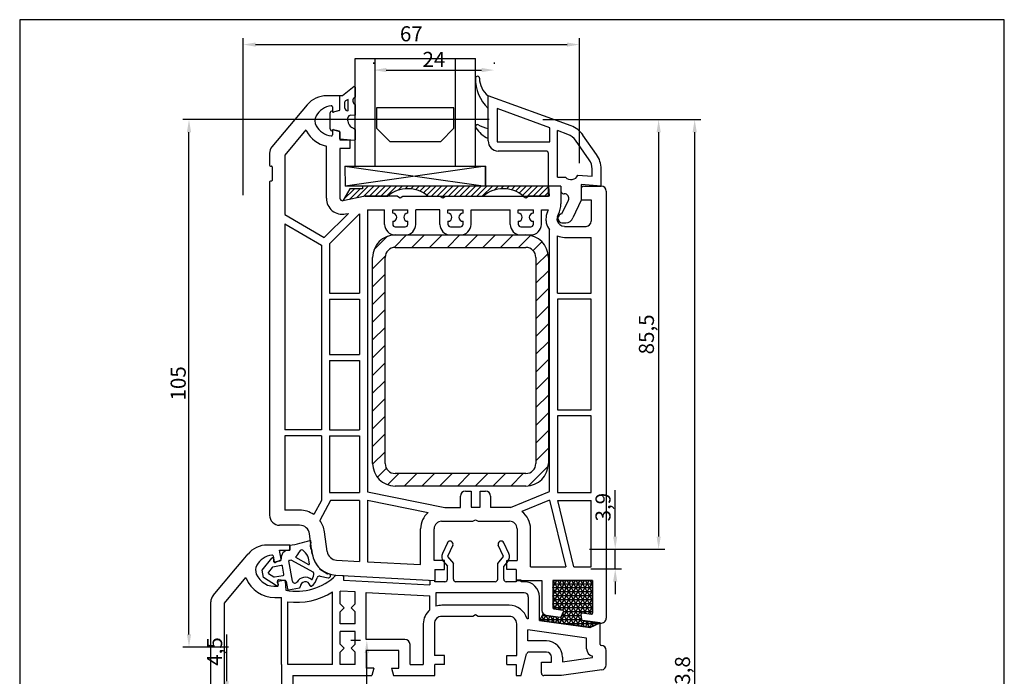
# Model space of a CAD drawing. Extents: x 19 to 215, y 53 to 336.
# Drawn here: x 19 to 215, y 206 to 336 of the extents above; entities that cross this region are included whole.
import ezdxf

# ---------------------------------------------------------------- set-up
doc = ezdxf.new("R2010")
doc.units = 0
doc.header["$LTSCALE"] = 0.2
doc.header["$PDSIZE"] = 5
doc.layers.get('Defpoints').update_dxf_attribs({"linetype": 'CONTINUOUS'})
for name, color, linetype in [('GLAS', 4, 'CONTINUOUS'), ('glas-profil', 8, 'CONTINUOUS'), ('GLASBRO', 5, 'CONTINUOUS'), ('glasklods', 6, 'CONTINUOUS'), ('glasliste', 7, 'CONTINUOUS'), ('HOVED', 7, 'CONTINUOUS'), ('kvikseal', 1, 'CONTINUOUS'), ('prodim', 3, 'CONTINUOUS'), ('PROFIL', 7, 'CONTINUOUS'), ('STÅL', 8, 'CONTINUOUS'), ('TÆTNING', 3, 'CONTINUOUS')]:
    doc.layers.add(name, color=color, linetype=linetype)
doc.styles.add('Ariel', font='ARIAL.TTF', dxfattribs={"height": 3})
doc.dimstyles.new('PRODIM', dxfattribs={"dimtxt": 2, "dimasz": 2.5, "dimexe": 1.25, "dimexo": 4, "dimtad": 1, "dimdec": 1, "dimdsep": 46, "dimlunit": 6, "dimtxsty": 'Ariel', "dimcen": 2.5, "dimdle": 1.25, "dimclrd": 3, "dimclre": 3, "dimclrt": 3, "dimadec": 0, "dimazin": 0, "dimtfac": 1, "dimtdec": 1, "dimtmove": 0, "dimatfit": 3, "dimfxl": 0, "dimtolj": 1, "dimtzin": 0, "dimarcsym": 0})

# ---------------------------------------------------------------- blocks, each defined once
blk = doc.blocks.new('*D12')
at = {"layer": 'Defpoints', "color": 0}
for p in [(128.47, 230.83), (137.56, 230.83), (128.7, 226.88)]:
    blk.add_point(p, dxfattribs=at)
at = {"layer": 'prodim', "color": 3, "lineweight": -2}
for p, q in [((137.56, 233.33), (137.56, 242.54)), ((132.47, 230.83), (138.81, 230.83)), ((137.56, 226.88), (137.56, 230.83)), ((132.7, 226.88), (138.81, 226.88)), ((137.56, 224.38), (137.56, 221.88))]:
    blk.add_line(p, q, dxfattribs=at)
at = {"layer": 'prodim', "color": 3}
for points in [[(137.14, 233.33), (137.97, 233.33), (137.56, 230.83)], [(137.14, 224.38), (137.97, 224.38), (137.56, 226.88)]]:
    blk.add_solid(points, dxfattribs=at)
at = {"layer": 'prodim', "color": 3, "insert": (135.13, 239.18), "char_height": 3, "attachment_point": 5, "rotation": 90, "style": 'Ariel'}
blk.add_mtext('\\A1;3,9', dxfattribs=at)
blk = doc.blocks.new('*D13')
at = {"layer": 'Defpoints', "color": 0}
for p in [(60.23, 202.01), (64.33, 202.01), (64.6, 197.47)]:
    blk.add_point(p, dxfattribs=at)
at = {"layer": 'prodim', "color": 3, "lineweight": -2}
for p, q in [((60.23, 204.51), (60.23, 213.86)), ((60.33, 202.01), (58.98, 202.01)), ((60.23, 197.47), (60.23, 202.01)), ((60.6, 197.47), (58.98, 197.47)), ((60.23, 194.97), (60.23, 192.47))]:
    blk.add_line(p, q, dxfattribs=at)
at = {"layer": 'prodim', "color": 3}
for points in [[(59.82, 204.51), (60.65, 204.51), (60.23, 202.01)], [(59.82, 194.97), (60.65, 194.97), (60.23, 197.47)]]:
    blk.add_solid(points, dxfattribs=at)
at = {"layer": 'prodim', "color": 3, "insert": (57.81, 210.44), "char_height": 3, "attachment_point": 5, "rotation": 90, "style": 'Ariel'}
blk.add_mtext('\\A1;4,5', dxfattribs=at)
blk = doc.blocks.new('*D14')
at = {"layer": 'Defpoints', "color": 0}
for p in [(130.47, 331.28), (130.47, 303.67), (63.47, 297.33)]:
    blk.add_point(p, dxfattribs=at)
at = {"layer": 'prodim', "color": 3, "lineweight": -2}
for p, q in [((63.47, 301.33), (63.47, 332.53)), ((65.97, 331.28), (127.97, 331.28)), ((130.47, 307.67), (130.47, 332.53))]:
    blk.add_line(p, q, dxfattribs=at)
at = {"layer": 'prodim', "color": 3}
for points in [[(65.97, 331.69), (65.97, 330.86), (63.47, 331.28)], [(127.97, 331.69), (127.97, 330.86), (130.47, 331.28)]]:
    blk.add_solid(points, dxfattribs=at)
at = {"layer": 'prodim', "color": 3, "insert": (96.97, 333.43), "char_height": 3, "attachment_point": 5, "style": 'Ariel'}
blk.add_mtext('\\A1;67', dxfattribs=at)
blk = doc.blocks.new('*D15')
at = {"layer": 'Defpoints', "color": 0}
for p in [(113.47, 326.2), (89.47, 323.73), (113.47, 323.73)]:
    blk.add_point(p, dxfattribs=at)
at = {"layer": 'prodim', "color": 3, "lineweight": -2}
for p, q in [((89.47, 327.73), (89.47, 327.45)), ((113.47, 327.73), (113.47, 327.45)), ((91.97, 326.2), (110.97, 326.2))]:
    blk.add_line(p, q, dxfattribs=at)
at = {"layer": 'prodim', "color": 3}
for points in [[(91.97, 326.62), (91.97, 325.79), (89.47, 326.2)], [(110.97, 326.62), (110.97, 325.79), (113.47, 326.2)]]:
    blk.add_solid(points, dxfattribs=at)
at = {"layer": 'prodim', "color": 3, "insert": (101.47, 328.33), "char_height": 3, "attachment_point": 5, "style": 'Ariel'}
blk.add_mtext('\\A1;24', dxfattribs=at)
blk = doc.blocks.new('*D16')
at = {"layer": 'Defpoints', "color": 0}
for p in [(119.13, 316.33), (119.13, 92.48), (153.37, 92.48)]:
    blk.add_point(p, dxfattribs=at)
at = {"layer": 'prodim', "color": 3, "lineweight": -2}
for p, q in [((123.13, 316.33), (154.62, 316.33)), ((153.37, 313.83), (153.37, 94.98)), ((123.13, 92.48), (154.62, 92.48))]:
    blk.add_line(p, q, dxfattribs=at)
at = {"layer": 'prodim', "color": 3}
for points in [[(152.96, 313.83), (153.79, 313.83), (153.37, 316.33)], [(152.96, 94.98), (153.79, 94.98), (153.37, 92.48)]]:
    blk.add_solid(points, dxfattribs=at)
at = {"layer": 'prodim', "color": 3, "insert": (150.95, 204.4), "char_height": 3, "attachment_point": 5, "rotation": 90, "style": 'Ariel'}
blk.add_mtext('\\A1;223,8', dxfattribs=at)
blk = doc.blocks.new('*D18')
at = {"layer": 'Defpoints', "color": 0}
for p in [(52.71, 316.33), (116.47, 316.33), (64.6, 211.34)]:
    blk.add_point(p, dxfattribs=at)
at = {"layer": 'prodim', "color": 3, "lineweight": -2}
for p, q in [((112.47, 316.33), (51.46, 316.33)), ((52.71, 213.84), (52.71, 313.83)), ((60.6, 211.34), (51.46, 211.34))]:
    blk.add_line(p, q, dxfattribs=at)
at = {"layer": 'prodim', "color": 3}
for points in [[(52.3, 313.83), (53.13, 313.83), (52.71, 316.33)], [(52.3, 213.84), (53.13, 213.84), (52.71, 211.34)]]:
    blk.add_solid(points, dxfattribs=at)
at = {"layer": 'prodim', "color": 3, "insert": (50.56, 263.83), "char_height": 3, "attachment_point": 5, "rotation": 90, "style": 'Ariel'}
blk.add_mtext('\\A1;105', dxfattribs=at)
blk = doc.blocks.new('*D20')
at = {"layer": 'Defpoints', "color": 0}
for p in [(88.11, 212.68), (88.95, 212.68), (88.95, 177.18)]:
    blk.add_point(p, dxfattribs=at)
at = {"layer": 'prodim', "color": 3, "lineweight": -2}
for p, q in [((84.95, 212.68), (86.86, 212.68)), ((88.11, 179.68), (88.11, 210.18)), ((84.95, 177.18), (86.86, 177.18))]:
    blk.add_line(p, q, dxfattribs=at)
at = {"layer": 'prodim', "color": 3}
for points in [[(87.69, 210.18), (88.52, 210.18), (88.11, 212.68)], [(87.69, 179.68), (88.52, 179.68), (88.11, 177.18)]]:
    blk.add_solid(points, dxfattribs=at)
at = {"layer": 'prodim', "color": 3, "insert": (85.68, 194.93), "char_height": 3, "attachment_point": 5, "rotation": 90, "style": 'Ariel'}
blk.add_mtext('\\A1;35,5', dxfattribs=at)
blk = doc.blocks.new('*D21')
at = {"layer": 'Defpoints', "color": 0}
for p in [(119.13, 316.33), (128.47, 230.83), (146.2, 230.83)]:
    blk.add_point(p, dxfattribs=at)
at = {"layer": 'prodim', "color": 3, "lineweight": -2}
for p, q in [((123.13, 316.33), (147.45, 316.33)), ((146.2, 313.83), (146.2, 233.33)), ((132.47, 230.83), (147.45, 230.83))]:
    blk.add_line(p, q, dxfattribs=at)
at = {"layer": 'prodim', "color": 3}
for points in [[(145.79, 313.83), (146.62, 313.83), (146.2, 316.33)], [(145.79, 233.33), (146.62, 233.33), (146.2, 230.83)]]:
    blk.add_solid(points, dxfattribs=at)
at = {"layer": 'prodim', "color": 3, "insert": (143.77, 273.58), "char_height": 3, "attachment_point": 5, "rotation": 90, "style": 'Ariel'}
blk.add_mtext('\\A1;85,5', dxfattribs=at)

msp = doc.modelspace()

# ---------------------------------------------------------------- hatches: boundary and pattern name
at = {"layer": 'GLASBRO'}
h = msp.add_hatch(dxfattribs=at)
h.set_pattern_fill('ANSI31', color=256, scale=0.25, angle=180, style=0)
h.set_pattern_definition([(45, (-181.73, 48.6655), (-0.561266, 0.561266), [])])
h.paths.add_polyline_path([(87.26, 303.09), (87.26, 302.59), (84.76, 302.59), (83.36, 300.2), (87.76, 301.09), (92.28, 301.09, -0.374969), (100.28, 301.09), (111.28, 301.09, -0.374984), (119.28, 301.09), (120.28, 301.09), (120.28, 301.09), (124.28, 301.09), (124.26, 303.09)])
at = {"layer": 'kvikseal'}
h = msp.add_hatch(dxfattribs=at)
h.set_pattern_fill('NET3', color=256, scale=0.25, style=0)
h.set_pattern_definition([(180, (189.29825, -3.85516), (0, 0.79375), []), (120, (189.29825, -3.85516), (0.6874077, 0.396875), []), (60, (189.29825, -3.85516), (0.6874077, -0.396875), [])])
h.paths.add_polyline_path([(127.27, 218.57), (127.12, 218.67), (125.33, 218.92), (125.21, 218.99), (125.16, 219.12), (125.16, 224.59), (133.06, 224.59), (133.06, 218.07), (132.99, 217.91), (132.83, 217.87), (130.99, 218.13), (130.82, 218.07), (130.76, 217.9), (130.9, 216.77), (130.95, 216.66), (131.07, 216.6), (134.56, 216.14), (132.56, 215.21), (122.46, 216.63), (123.2, 217.95), (123.82, 217.62), (126.62, 217.23), (126.75, 217.25), (126.83, 217.35), (127.28, 218.39)])
at = {"layer": 'STÅL'}
h = msp.add_hatch(dxfattribs=at)
h.set_pattern_fill('_U', color=9, scale=2.5, angle=225, style=0, pattern_type=0)
h.set_pattern_definition([(45, (-1346.045, 191.274), (-1.767767, 1.767767), [])])
edge = h.paths.add_edge_path()
edge.add_line((89.26, 288.89), (89.26, 247.89))
edge.add_arc((93.76, 247.89), 4.5, 180, 270)
edge.add_line((93.76, 243.39), (119.76, 243.39))
edge.add_arc((119.76, 247.89), 4.5, 270, 360)
edge.add_line((124.26, 247.89), (124.26, 288.89))
edge.add_arc((119.76, 288.89), 4.5, 0, 90)
edge.add_line((119.76, 293.39), (93.76, 293.39))
edge.add_arc((93.76, 288.89), 4.5, 90, 180)
edge = h.paths.add_edge_path(flags=16)
edge.add_line((121.76, 288.89), (121.76, 247.89))
edge.add_arc((119.76, 247.89), 2, -90, 0, ccw=False)
edge.add_line((119.76, 245.89), (93.76, 245.89))
edge.add_arc((93.76, 247.89), 2, 180, 270, ccw=False)
edge.add_line((91.76, 247.89), (91.76, 288.89))
edge.add_arc((93.76, 288.89), 2, 90, 180, ccw=False)
edge.add_line((93.76, 290.89), (119.76, 290.89))
edge.add_arc((119.76, 288.89), 2, 0, 90, ccw=False)

# ---------------------------------------------------------------- linework, layer by layer
at = {"layer": 'GLAS'}
for p, q in [((85.76, 328.5), (109.76, 328.5)), ((85.76, 307.09), (85.76, 328.5)), ((85.76, 328.5), (89.76, 328.5)), ((89.76, 307.09), (89.76, 328.5)), ((105.76, 307.09), (105.76, 328.5)), ((105.76, 328.5), (109.76, 328.5)), ((109.76, 307.09), (109.76, 328.5))]:
    msp.add_line(p, q, dxfattribs=at)
at = {"layer": 'glas-profil'}
msp.add_lwpolyline([(105.46, 318.7), (90.06, 318.7), (90.06, 314.61), (92.67, 311.99), (102.84, 311.99), (105.46, 314.61), (105.46, 318.7)], dxfattribs=at)
at = {"layer": 'GLASBRO', "color": 0}
for p, q in [((84.76, 302.59), (83.36, 300.2)), ((87.26, 302.59), (84.76, 302.59)), ((124.26, 303.09), (87.26, 303.09)), ((87.26, 303.09), (87.26, 302.59)), ((124.28, 301.09), (124.26, 303.09)), ((87.76, 301.09), (83.36, 300.2)), ((87.76, 301.09), (92.28, 301.09)), ((100.28, 301.09), (111.28, 301.09)), ((119.28, 301.09), (124.28, 301.09))]:
    msp.add_line(p, q, dxfattribs=at)
for centre in [(96.28, 296.51), (115.28, 296.51)]:
    msp.add_arc(centre, 6.08, 48.8879, 131.1121, dxfattribs=at)
at = {"layer": 'glasklods'}
for p, q in [((83.76, 307.09), (83.79, 303.09)), ((83.76, 307.09), (111.76, 307.09)), ((83.76, 307.09), (111.76, 303.09)), ((111.76, 307.09), (83.79, 303.09)), ((111.76, 307.09), (111.76, 303.09)), ((111.76, 303.09), (111.76, 307.09)), ((111.76, 305.09), (111.76, 303.09)), ((111.76, 303.09), (83.79, 303.09))]:
    msp.add_line(p, q, dxfattribs=at)
at = {"layer": 'glasliste'}
for p, q in [((128.76, 315.09), (112.26, 321.09)), ((112.26, 318.59), (112.26, 321.09)), ((112.26, 314.59), (112.26, 318.59)), ((124.56, 314.7), (114.06, 318.52)), ((114.06, 318.52), (114.06, 311.89)), ((112.26, 312.09), (112.26, 314.59)), ((124.56, 311.89), (124.56, 314.7)), ((126.06, 304.89), (126.06, 314.15)), ((128.14, 313.4), (126.06, 314.15)), ((114.06, 311.89), (124.56, 311.89)), ((132.38, 308.35), (129.67, 312.22)), ((133.85, 309.38), (131.14, 313.26)), ((123.76, 310.09), (114.26, 310.09)), ((124.26, 303.09), (124.26, 309.59)), ((132.96, 305.06), (132.96, 306.52)), ((134.76, 303.09), (134.76, 306.52)), ((126.06, 304.89), (127.64, 304.89)), ((130.14, 305.3), (132.96, 305.06)), ((126.76, 303.09), (124.26, 303.09)), ((126.76, 303.09), (126.76, 302.09)), ((134.76, 303.09), (130.76, 303.44)), ((130.76, 303.44), (130.76, 300.29)), ((126.96, 297.59), (128.23, 300.31)), ((127.26, 301.59), (127.41, 301.59)), ((130.76, 300.29), (129.12, 296.78)), ((126.96, 295.79), (127.71, 295.79))]:
    msp.add_line(p, q, dxfattribs=at)
at = {"layer": 'glasliste', "color": 8}
for centre, radius, start, end in [((117.78, 324.41), 8.03, 178.5056, 226.5174), ((110.16, 324.56), 0.404, 6.6991, 170.5568), ((114.84, 324.51), 4.29, 178.7499, 232.9011), ((110.16, 314.94), 0.4, 81.9665, 215.0178), ((114.66, 317.79), 5.73, 212.5602, 245.2244), ((113.59, 321.45), 6.98, 241.0419, 258.9625)]:
    msp.add_arc(centre, radius, start, end, dxfattribs=at)
at = {"layer": 'glasliste'}
for centre, radius, start, end in [((127.05, 310.39), 5, 35, 70), ((114.26, 312.09), 2, 180, 270), ((127.05, 310.39), 3.2, 35, 70), ((123.76, 309.59), 0.5, 0, 90), ((129.76, 306.52), 3.2, 360, 35), ((129.76, 306.52), 5, 360, 35), ((128.76, 305.89), 1.5, 221.8103, 336.8841), ((127.26, 302.09), 0.5, 180, 270), ((127.41, 300.69), 0.9, 335, 90), ((127.06, 296.69), 0.906, 96.7329, 263.2671), ((127.71, 297.29), 1.5, 270, 340)]:
    msp.add_arc(centre, radius, start, end, dxfattribs=at)
at = {"layer": 'HOVED', "color": 1}
msp.add_lwpolyline([(215.01, 52.73), (215.01, 336.23), (19.01, 336.23), (19.01, 52.73)], close=True, dxfattribs=at)
at = {"layer": 'kvikseal', "color": 0}
for p, q in [((133.06, 224.59), (125.16, 224.59)), ((125.16, 224.59), (125.16, 219.12)), ((133.06, 218.07), (133.06, 224.59)), ((123.2, 217.95), (122.46, 216.63)), ((123.82, 217.62), (123.2, 217.95)), ((126.62, 217.23), (123.82, 217.62)), ((125.16, 219.12), (125.21, 218.99)), ((125.21, 218.99), (125.33, 218.92)), ((125.33, 218.92), (127.12, 218.67)), ((127.28, 218.39), (126.83, 217.35)), ((127.12, 218.67), (127.27, 218.57)), ((127.27, 218.57), (127.28, 218.39)), ((130.76, 217.9), (130.82, 218.07)), ((130.9, 216.77), (130.76, 217.9)), ((130.82, 218.07), (130.99, 218.13)), ((130.99, 218.13), (132.83, 217.87)), ((132.83, 217.87), (132.99, 217.91)), ((132.99, 217.91), (133.06, 218.07)), ((122.46, 216.63), (132.56, 215.21)), ((126.75, 217.25), (126.62, 217.23)), ((126.83, 217.35), (126.75, 217.25)), ((130.95, 216.66), (130.9, 216.77)), ((131.07, 216.6), (130.95, 216.66)), ((134.56, 216.14), (131.07, 216.6)), ((132.56, 215.21), (134.56, 216.14))]:
    msp.add_line(p, q, dxfattribs=at)
at = {"layer": 'PROFIL', "color": 7, "linetype": 'Continuous'}
for p, q in [((82.76, 321.09), (80.09, 321.09)), ((82.76, 318.34), (82.76, 321.09)), ((76.26, 319.31), (69.23, 310.92)), ((81.26, 318.89), (81.26, 318.04)), ((82.61, 318.14), (81.51, 317.85)), ((75.96, 314.29), (71.76, 309.27)), ((81.26, 314.14), (81.26, 313.29)), ((82.36, 314.11), (81.51, 314.33)), ((82.61, 314.04), (82.36, 314.11)), ((82.76, 313.85), (82.76, 312.29)), ((82.76, 312.29), (84.76, 312.29)), ((84.76, 312.29), (84.76, 310.59)), ((80.06, 300.69), (80.06, 311.04)), ((82.76, 310.59), (82.76, 300.69)), ((84.76, 310.59), (82.76, 310.59)), ((68.76, 309.64), (68.76, 307.24)), ((71.76, 309.27), (71.76, 297.42)), ((68.91, 307.09), (69.11, 307.09)), ((69.26, 306.94), (69.26, 304.24)), ((68.76, 303.94), (68.76, 237.59)), ((69.11, 304.09), (68.91, 304.09)), ((124.26, 303.09), (124.43, 301.09)), ((126.76, 303.09), (124.26, 303.09)), ((126.76, 303.09), (126.76, 299.6)), ((130.76, 302.59), (130.76, 300.39)), ((131.26, 303.09), (134.76, 303.09)), ((135.76, 302.09), (135.76, 217.09)), ((87.76, 301.09), (83.36, 300.2)), ((94.24, 301.09), (87.76, 301.09)), ((94.24, 301.09), (94.75, 300.79)), ((94.75, 300.79), (95.27, 301.09)), ((95.27, 301.09), (102.74, 301.09)), ((102.74, 301.09), (103.26, 300.79)), ((103.26, 300.79), (103.78, 301.09)), ((103.78, 301.09), (119.24, 301.09)), ((119.24, 301.09), (119.76, 300.79)), ((119.76, 300.79), (120.28, 301.09)), ((124.43, 301.09), (120.28, 301.09)), ((130.76, 300.39), (132.76, 300.39)), ((132.76, 300.39), (132.76, 296.09)), ((88.26, 298.39), (91.66, 298.39)), ((88.26, 298.39), (88.26, 242.22)), ((91.66, 295.49), (91.66, 298.39)), ((93.26, 298.39), (96.26, 298.39)), ((93.26, 297.69), (93.26, 298.39)), ((96.26, 297.69), (96.26, 298.39)), ((97.86, 295.49), (97.86, 298.39)), ((102.66, 298.39), (97.86, 298.39)), ((102.66, 295.49), (102.66, 298.39)), ((104.26, 298.39), (107.26, 298.39)), ((104.26, 297.69), (104.26, 298.39)), ((104.26, 298.39), (107.26, 298.39)), ((107.26, 297.69), (107.26, 298.39)), ((108.86, 298.39), (116.66, 298.39)), ((108.86, 295.49), (108.86, 298.39)), ((116.66, 295.49), (116.66, 298.39)), ((118.26, 298.39), (121.26, 298.39)), ((118.26, 297.69), (118.26, 298.39)), ((121.26, 297.69), (121.26, 298.39)), ((122.86, 298.39), (124.28, 298.39)), ((122.86, 295.49), (122.86, 298.39)), ((124.08, 297.96), (124.28, 298.39)), ((71.76, 297.42), (79.65, 292.86)), ((84.46, 297.67), (79.65, 292.86)), ((80.66, 291.61), (86.66, 297.6)), ((83.9, 297.55), (84.46, 297.67)), ((86.66, 297.6), (86.66, 281.79)), ((93.26, 296.09), (93.26, 295.49)), ((96.26, 295.49), (96.26, 296.09)), ((104.26, 296.09), (104.26, 295.49)), ((107.26, 295.49), (107.26, 296.09)), ((118.26, 296.09), (118.26, 295.49)), ((121.26, 295.49), (121.26, 296.09)), ((126.07, 297.03), (126.28, 297.49)), ((71.76, 295.57), (71.76, 254.59)), ((71.76, 295.57), (79.06, 291.36)), ((93.76, 294.99), (95.76, 294.99)), ((104.76, 294.99), (106.76, 294.99)), ((118.76, 294.99), (120.76, 294.99)), ((124.46, 242.3), (124.46, 294.42)), ((127.46, 295.09), (131.76, 295.09)), ((93.76, 293.39), (95.76, 293.39)), ((104.76, 293.39), (106.76, 293.39)), ((118.76, 293.39), (120.76, 293.39)), ((126.06, 281.79), (126.06, 293.21)), ((127.46, 292.89), (132.76, 292.89)), ((132.76, 281.79), (132.76, 292.89)), ((79.06, 291.36), (79.06, 254.59)), ((80.66, 291.61), (80.66, 281.79)), ((80.66, 281.79), (86.66, 281.79)), ((80.66, 280.59), (80.66, 269.59)), ((80.66, 280.59), (86.66, 280.59)), ((86.66, 280.59), (86.66, 269.59)), ((126.06, 281.79), (132.76, 281.79)), ((132.76, 280.59), (126.06, 280.59)), ((126.06, 280.59), (126.06, 258.59)), ((132.76, 258.59), (132.76, 280.59)), ((80.66, 269.59), (86.66, 269.59)), ((80.66, 268.39), (80.66, 254.59)), ((80.66, 268.39), (86.66, 268.39)), ((86.66, 268.39), (86.66, 254.59)), ((126.06, 258.59), (132.76, 258.59)), ((132.76, 257.39), (126.06, 257.39)), ((126.06, 257.39), (126.06, 242.09)), ((132.76, 242.09), (132.76, 257.39)), ((79.06, 254.59), (71.76, 254.59)), ((71.76, 253.39), (71.76, 238.59)), ((79.06, 253.39), (71.76, 253.39)), ((79.06, 253.39), (79.06, 240.48)), ((80.66, 254.59), (86.66, 254.59)), ((80.66, 253.39), (80.66, 242.09)), ((80.66, 253.39), (86.66, 253.39)), ((86.66, 253.39), (86.66, 242.09)), ((80.66, 242.09), (86.66, 242.09)), ((88.26, 242.22), (103.66, 239.09)), ((106.76, 239.09), (106.76, 241.39)), ((107.76, 242.39), (108.86, 242.39)), ((108.86, 242.39), (108.86, 239.19)), ((110.66, 239.19), (110.66, 242.39)), ((110.66, 242.39), (111.76, 242.39)), ((112.76, 241.39), (112.76, 239.09)), ((116.71, 239.09), (124.46, 242.3)), ((126.06, 242.09), (132.76, 242.09)), ((79.06, 240.48), (77.58, 237.7)), ((80.88, 240.49), (78.77, 236.53)), ((86.66, 240.49), (80.88, 240.49)), ((86.66, 240.49), (86.66, 228.38)), ((88.26, 240.59), (88.26, 228.3)), ((88.26, 240.59), (100.34, 238.13)), ((108.86, 239.19), (110.66, 239.19)), ((124.48, 240.58), (118.97, 238.29)), ((124.48, 240.58), (127.71, 227.29)), ((126.15, 240.49), (132.76, 240.49)), ((129.35, 227.29), (126.15, 240.49)), ((132.76, 227.29), (132.76, 240.49)), ((74.72, 238.59), (71.76, 238.59)), ((103.66, 239.09), (106.76, 239.09)), ((116.71, 239.09), (112.76, 239.09)), ((74.72, 235.59), (70.76, 235.59)), ((103.01, 236.39), (109.24, 236.39)), ((109.24, 236.39), (109.76, 236.69)), ((109.76, 236.69), (110.28, 236.39)), ((110.28, 236.39), (116.51, 236.39)), ((77.25, 229.92), (76.7, 233.87)), ((80.23, 230.34), (79.67, 234.29)), ((98.81, 227.75), (98.81, 234.89)), ((101.51, 228.59), (101.51, 234.89)), ((118.01, 234.89), (118.01, 228.59)), ((120.71, 227.29), (120.71, 234.89)), ((72.76, 231.64), (68.29, 231.64)), ((72.76, 230.64), (72.76, 231.64)), ((104.14, 232.1), (103.15, 229.98)), ((105.22, 231.59), (104.18, 229.34)), ((115.34, 229.34), (114.29, 231.59)), ((116.37, 229.98), (115.38, 232.1)), ((63.5, 228.71), (64.46, 229.86)), ((69.44, 229.48), (69.65, 228.3)), ((70.76, 230.64), (72.76, 230.64)), ((71.07, 228.85), (70.76, 230.64)), ((104.18, 229.34), (105.36, 227.94)), ((114.16, 227.94), (115.34, 229.34)), ((61.96, 226.89), (63.5, 228.71)), ((70.96, 228.64), (69.93, 228.16)), ((82.1, 228.62), (86.66, 228.38)), ((88.26, 228.3), (98.81, 227.75)), ((103.56, 228.59), (101.51, 228.59)), ((103.34, 228.4), (104.16, 227.43)), ((103.56, 226.79), (103.56, 228.59)), ((104.16, 224.84), (104.16, 227.43)), ((105.36, 224.84), (105.36, 227.94)), ((114.16, 224.84), (114.16, 227.94)), ((116.19, 228.42), (115.36, 227.43)), ((115.36, 224.84), (115.36, 227.43)), ((115.96, 228.59), (118.01, 228.59)), ((115.96, 226.79), (115.96, 228.59)), ((57.53, 221.6), (61.96, 226.89)), ((81.94, 225.62), (101.66, 224.59)), ((81.96, 225.64), (83.46, 225.57)), ((83.46, 225.57), (83.46, 224.64)), ((101.66, 226.79), (103.56, 226.79)), ((101.66, 226.79), (101.66, 224.59)), ((117.86, 226.79), (115.96, 226.79)), ((117.86, 226.79), (117.86, 224.59)), ((120.71, 227.29), (127.71, 227.29)), ((129.35, 227.29), (132.76, 227.29)), ((59.76, 220.05), (64.03, 225.15)), ((70.32, 224.46), (70.46, 223.68)), ((71.67, 224.6), (70.54, 224.7)), ((71.85, 224.42), (72.01, 222.64)), ((83.46, 224.64), (100.66, 223.74)), ((100.66, 224.64), (101.66, 224.59)), ((100.66, 224.64), (100.66, 223.74)), ((101.66, 224.34), (101.66, 224.59)), ((103.66, 224.34), (101.66, 224.34)), ((113.66, 224.34), (105.86, 224.34)), ((117.86, 224.34), (115.86, 224.34)), ((117.86, 224.64), (117.86, 224.34)), ((118.86, 224.64), (117.86, 224.64)), ((117.86, 224.59), (122.96, 224.59)), ((118.86, 224.34), (118.86, 224.64)), ((119.46, 224.34), (118.86, 224.34)), ((122.96, 224.59), (122.96, 218.61)), ((125.16, 224.59), (133.06, 224.59)), ((125.16, 224.59), (125.16, 219.12)), ((133.06, 224.59), (133.06, 218.07)), ((81.31, 207.84), (81.31, 222.31)), ((82.81, 219.92), (82.81, 222.48)), ((85.81, 222.32), (82.81, 222.48)), ((85.81, 219.92), (85.81, 222.32)), ((88.01, 222.2), (100.66, 221.54)), ((88.01, 212.84), (88.01, 222.2)), ((100.66, 218.76), (100.66, 221.54)), ((101.86, 222.14), (101.86, 219.44)), ((119.46, 222.14), (101.86, 222.14)), ((57.06, 197.98), (57.06, 220.31)), ((59.76, 198.23), (59.76, 220.05)), ((69.8, 221.22), (71.16, 221.22)), ((71.16, 207.84), (71.16, 221.22)), ((72.36, 207.84), (72.36, 220.35)), ((83.61, 219.12), (82.81, 219.92)), ((85.01, 219.12), (85.81, 219.92)), ((116.46, 219.64), (103.06, 219.64)), ((120.26, 221.34), (120.26, 216.94)), ((122.46, 216.63), (122.46, 221.34)), ((82.81, 218.32), (83.61, 219.12)), ((82.81, 215.94), (82.81, 218.32)), ((85.81, 218.32), (85.01, 219.12)), ((85.81, 215.94), (85.81, 218.32)), ((109.76, 217.74), (109.24, 217.44)), ((110.28, 217.44), (109.76, 217.74)), ((123.82, 217.62), (125.16, 217.43)), ((127.12, 218.67), (125.33, 218.92)), ((126.83, 217.35), (127.28, 218.39)), ((130.9, 216.77), (130.76, 217.9)), ((130.99, 218.13), (132.83, 217.87)), ((85.81, 215.94), (82.81, 215.94)), ((99.36, 215.94), (99.36, 207.84)), ((101.56, 215.94), (101.56, 209.64)), ((109.24, 217.44), (103.06, 217.44)), ((116.46, 217.44), (110.28, 217.44)), ((117.96, 209.64), (117.96, 215.94)), ((120.26, 216.94), (120.01, 216.97)), ((132.56, 215.21), (122.46, 216.63)), ((126.62, 217.23), (125.16, 217.43)), ((131.07, 216.6), (133.06, 216.32)), ((134.56, 216.14), (132.56, 215.21)), ((133.06, 216.32), (134.62, 216.1)), ((134.56, 211.84), (134.56, 216.14)), ((82.81, 211.94), (82.81, 214.44)), ((85.81, 214.44), (82.81, 214.44)), ((85.81, 211.94), (85.81, 214.44)), ((120.16, 212.54), (120.16, 214.73)), ((131.86, 213.09), (120.16, 214.73)), ((83.61, 211.14), (82.81, 211.94)), ((85.01, 211.14), (85.81, 211.94)), ((95.71, 212.84), (88.01, 212.84)), ((96.71, 207.84), (96.71, 211.84)), ((123.86, 212.54), (120.16, 212.54)), ((131.86, 211.01), (131.86, 213.09)), ((82.81, 210.34), (83.61, 211.14)), ((82.81, 207.84), (82.81, 210.34)), ((85.81, 210.34), (85.01, 211.14)), ((85.81, 207.84), (85.81, 210.34)), ((94.51, 210.64), (88.01, 210.64)), ((88.01, 210.64), (88.01, 207.14)), ((94.51, 207.14), (94.51, 210.64)), ((118.86, 205.64), (119.93, 209.97)), ((123.86, 210.34), (120.42, 210.34)), ((135.76, 207.76), (135.76, 210.64)), ((71.16, 207.84), (71.16, 197.07)), ((81.31, 207.84), (72.36, 207.84)), ((85.81, 207.84), (82.81, 207.84)), ((96.71, 207.84), (99.36, 207.84)), ((103.56, 209.64), (101.56, 209.64)), ((103.56, 207.84), (101.66, 207.84)), ((101.66, 205.64), (101.66, 207.84)), ((103.56, 207.84), (103.56, 209.64)), ((115.96, 207.84), (115.96, 209.64)), ((115.96, 209.64), (117.96, 209.64)), ((115.96, 207.84), (117.86, 207.84)), ((117.86, 207.84), (117.86, 205.64)), ((122.86, 206.14), (122.86, 208.34)), ((122.86, 208.34), (124.86, 208.34)), ((124.86, 208.34), (124.86, 209.34)), ((127.06, 209.34), (127.06, 208.4)), ((127.06, 208.4), (133.06, 209.24)), ((133.06, 209.24), (133.06, 209.54)), ((89.51, 207.14), (88.01, 207.14)), ((89.51, 207.14), (89.11, 205.64)), ((93.01, 207.14), (93.41, 205.64)), ((93.01, 207.14), (94.51, 207.14)), ((134.9, 206.77), (126.86, 205.64)), ((73.36, 205.64), (73.36, 197.38)), ((73.36, 205.64), (89.11, 205.64)), ((93.41, 205.64), (101.66, 205.64)), ((117.86, 205.64), (118.86, 205.64)), ((126.86, 205.64), (123.36, 205.64))]:
    msp.add_line(p, q, dxfattribs=at)
for centre, radius, start, end in [((80.09, 316.09), 5, 90, 140), ((81.5, 315.12), 4, 96.7557, 150.869), ((81.06, 318.89), 0.2, 0, 96.7557), ((81.46, 318.04), 0.2, 180, 285), ((82.56, 318.34), 0.2, 285, 0), ((79.76, 316.09), 2, 150.869, 209.131), ((79.76, 316.09), 4.2, 205.4353, 209.131), ((81.5, 317.07), 6.2, 209.131, 256.5033), ((81.5, 317.07), 4, 209.131, 263.2443), ((81.46, 314.14), 0.2, 90, 180), ((81.46, 314.14), 0.2, 75, 90), ((82.56, 313.85), 0.2, 0, 75), ((81.06, 313.29), 0.2, 263.2443, 0), ((70.76, 309.64), 2, 140, 180), ((68.91, 307.24), 0.15, 180, 270), ((69.11, 306.94), 0.15, 0, 90), ((68.91, 303.94), 0.15, 90, 180), ((69.11, 304.24), 0.15, 270, 0), ((131.26, 302.59), 0.5, 90, 180), ((134.76, 302.09), 1, 0, 90), ((83.26, 300.69), 3.2, 180, 281.5), ((83.26, 300.69), 0.5, 180, 281.5), ((127.16, 296.53), 3.4, 155, 180), ((121.75, 299.62), 5, 334.8107, 359.8107), ((93.26, 296.89), 0.8, 270, 90), ((96.26, 296.89), 0.8, 90, 270), ((104.26, 296.89), 0.8, 270, 90), ((107.26, 296.89), 0.8, 90, 270), ((118.26, 296.89), 0.8, 270, 90), ((121.26, 296.89), 0.8, 90, 270), ((127.16, 296.53), 3.4, 180, 192.7395), ((127.16, 296.53), 1.2, 155, 180), ((127.16, 296.53), 1.2, 180, 192.6928), ((127.45, 296.6), 1.5, 192.8324, 270.1396), ((131.76, 296.09), 1, 270, 0), ((93.76, 295.49), 2.1, 180, 270), ((93.76, 295.49), 0.5, 180, 270), ((95.76, 295.49), 2.1, 270, 0), ((95.76, 295.49), 0.5, 270, 0), ((104.76, 295.49), 2.1, 180, 270), ((104.76, 295.49), 0.5, 180, 270), ((106.76, 295.49), 0.5, 270, 0), ((106.76, 295.49), 2.1, 270, 0), ((118.76, 295.49), 2.1, 180, 270), ((118.76, 295.49), 0.5, 180, 270), ((120.76, 295.49), 2.1, 270, 0), ((120.76, 295.49), 0.5, 270, 0), ((127.45, 296.6), 3.7, 192.7924, 216.0195), ((127.5, 296.36), 3.47, 245.3571, 269.2691), ((107.76, 241.39), 1, 90, 180), ((111.76, 241.39), 1, 0, 90), ((70.76, 237.59), 2, 180, 270), ((74.72, 233.59), 5, 55.1526, 90), ((103.01, 234.89), 4.2, 129.4693, 180), ((116.51, 234.89), 4.2, 0, 54.1032), ((74.72, 233.59), 2, 8, 90), ((74.72, 233.59), 5, 8, 35.9455), ((103.01, 234.89), 1.5, 90, 180), ((116.51, 234.89), 1.5, 0, 90), ((68.29, 226.64), 5, 90, 140), ((104.68, 231.84), 0.6, 335, 155), ((114.83, 231.84), 0.6, 25, 205), ((69.71, 225.67), 4, 96.9939, 150.931), ((69.24, 229.44), 0.2, 10, 96.9939), ((82.21, 230.62), 5, 188, 267), ((82.21, 230.62), 2, 188, 267), ((104.51, 229.34), 1.5, 155, 218.8411), ((115.01, 229.34), 1.5, 322.1591, 25), ((67.96, 226.64), 2, 150.931, 202.6964), ((69.84, 228.34), 0.2, 190, 295), ((70.88, 228.82), 0.2, 295, 10), ((69.8, 227.42), 4, 202.6964, 276.9975), ((74.18, 233.43), 11, 258.6, 314.9646), ((67.96, 226.64), 4.2, 200.8466, 202.6964), ((69.8, 227.42), 6.2, 202.6964, 270), ((70.27, 223.64), 0.2, 276.9975, 10), ((70.52, 224.5), 0.2, 85, 190), ((71.66, 224.4), 0.2, 5, 85), ((103.66, 224.84), 0.5, 270, 0), ((105.86, 224.84), 0.5, 180, 270), ((113.66, 224.84), 0.5, 270, 0), ((115.86, 224.84), 0.5, 180, 270), ((119.46, 221.34), 3, 0, 90), ((59.06, 220.31), 2, 140, 180), ((74.18, 233.43), 13.2, 262.0458, 302.6597), ((119.46, 221.34), 0.8, 0, 90), ((103.06, 215.94), 3.7, 90, 108.9246), ((116.46, 215.94), 3.7, 16.1563, 90), ((103.06, 215.94), 3.7, 130.4398, 180), ((123.96, 218.61), 1, 180, 262), ((125.36, 219.12), 0.2, 180, 262), ((127.1, 218.47), 0.2, 337, 82), ((130.96, 217.93), 0.2, 82, 187), ((132.86, 218.07), 0.2, 262, 0), ((103.06, 215.94), 1.5, 90, 180), ((116.46, 215.94), 1.5, 0, 90), ((126.65, 217.42), 0.2, 262, 337), ((131.1, 216.8), 0.2, 187, 262), ((134.76, 217.09), 1, 262, 0), ((95.71, 211.84), 1, 0, 90), ((123.86, 209.34), 3.2, 0, 90), ((134.76, 211.84), 0.2, 180, 270), ((120.42, 209.84), 0.5, 90, 166), ((123.86, 209.34), 1, 0, 90), ((133.36, 211.01), 1.5, 180, 258.463), ((134.76, 210.64), 1, 0, 90), ((134.76, 207.76), 1, 278, 0), ((123.36, 206.14), 0.5, 180, 270)]:
    msp.add_arc(centre, radius, start, end, dxfattribs=at)
at = {"layer": 'STÅL', "color": 8, "linetype": 'Continuous'}
for p, q in [((93.76, 293.39), (119.76, 293.39)), ((93.76, 290.89), (119.76, 290.89)), ((89.26, 247.89), (89.26, 288.89)), ((91.76, 247.89), (91.76, 288.89)), ((121.76, 288.89), (121.76, 247.89)), ((124.26, 288.89), (124.26, 247.89)), ((119.76, 245.89), (93.76, 245.89)), ((119.76, 243.39), (93.76, 243.39))]:
    msp.add_line(p, q, dxfattribs=at)
for centre, radius, start, end in [((93.76, 288.89), 4.5, 90, 180), ((119.76, 288.89), 4.5, 0, 90), ((93.76, 288.89), 2, 90, 180), ((119.76, 288.89), 2, 0, 90), ((93.76, 247.89), 4.5, 180, 270), ((93.76, 247.89), 2, 180, 270), ((119.76, 247.89), 2, 270, 0), ((119.76, 247.89), 4.5, 270, 0)]:
    msp.add_arc(centre, radius, start, end, dxfattribs=at)
at = {"layer": 'TÆTNING', "linetype": 'Continuous'}
for p, q in [((85.6, 322.9), (83.26, 321.09)), ((83.26, 321.09), (82.76, 321.09)), ((82.76, 318.19), (82.76, 321.09)), ((82.76, 318.34), (82.76, 321.09)), ((83.76, 318.59), (83.76, 319.88)), ((84.37, 320.32), (83.86, 320.05)), ((84.37, 318.09), (84.37, 320.32)), ((80.76, 317.57), (80.76, 314.61)), ((81.13, 318.06), (81.26, 318.09)), ((81.26, 317.79), (82.76, 318.19)), ((81.26, 318.09), (81.26, 317.79)), ((84.37, 318.09), (84.26, 318.09)), ((84.36, 316.09), (84.36, 316.7)), ((85.65, 317.13), (84.9, 317.2)), ((81.13, 314.13), (81.26, 314.09)), ((81.26, 314.09), (81.26, 314.39)), ((81.26, 314.39), (82.76, 313.99)), ((82.76, 312.5), (82.76, 313.99)), ((85.71, 314.42), (85.13, 314.78)), ((82.76, 312.5), (85.65, 312.24)), ((80.27, 225.85), (78.71, 226.86)), ((78.81, 225.47), (80.41, 225.14))]:
    msp.add_line(p, q, dxfattribs=at)
at = {"layer": 'TÆTNING'}
for p, q in [((85.76, 322.82), (85.76, 320.84)), ((85.76, 319.36), (85.76, 317.23)), ((85.76, 314.34), (85.76, 312.34)), ((72.76, 231.59), (72.76, 230.59)), ((76.88, 232.55), (76.96, 232.02)), ((76.9, 231.85), (76.96, 232.02)), ((72.55, 230.59), (72.76, 230.59)), ((77.11, 230.84), (77.25, 229.92)), ((67.31, 226.63), (69.18, 229.04)), ((71.09, 227.58), (69.38, 227.23)), ((69.54, 228.92), (69.53, 228.41)), ((69.65, 228.31), (70.83, 228.52)), ((71.61, 225.82), (71.32, 227.42)), ((73.29, 224.45), (72.58, 228.48)), ((73.01, 228.72), (77.48, 226.21)), ((73.89, 229.25), (76.53, 227.78)), ((67.57, 225.15), (67.31, 226.63)), ((69.27, 227.17), (68.52, 226.27)), ((68.57, 225.97), (69.58, 225.33)), ((69.72, 225.3), (71.45, 225.59)), ((70.15, 223.53), (67.57, 225.15)), ((70.27, 224.24), (70.45, 223.77)), ((71.69, 224.61), (70.34, 224.38)), ((72.04, 224.37), (72.3, 222.9)), ((72.53, 222.74), (74.69, 223.12))]:
    msp.add_line(p, q, dxfattribs=at)
for centre, radius, start, end in [((85.66, 322.82), 0.1, 360, 127.6597), ((85.66, 320.84), 0.1, 301.3796, 360), ((85.66, 317.23), 0.1, 265, 0), ((85.66, 314.34), 0.1, 0, 58.3532), ((85.66, 312.34), 0.1, 264.7411, 0), ((68.68, 257.83), 26.55, 278.8305, 287.7891), ((76.86, 232.36), 0.2, 81.9548, 108.4767), ((77.89, 231.45), 1.06, 157.9366, 212.298), ((77.2, 231.78), 0.3, 167.4821, 167.4824), ((72.54, 229.11), 1.48, 89.6804, 188.7968), ((71.81, 231.7), 3.22, 310.4438, 335.9197), ((75.2, 230.18), 0.5, 70.4897, 155.9197), ((73.28, 227.98), 3.39, 358.0906, 52.0991), ((77.08, 230.94), 0.1, 212.298, 293.4338), ((82.21, 230.62), 5, 188, 227.5), ((69.34, 228.92), 0.2, 359.145, 142.1137), ((69.63, 228.41), 0.1, 179.145, 280), ((70.78, 228.82), 0.3, 280, 12.3984), ((71.13, 227.38), 0.2, 10.22, 101.3312), ((72.68, 228.5), 0.1, 105.2718, 190), ((71.81, 231.7), 3.22, 285.2718, 291.9206), ((76.57, 227.87), 0.1, 240.7667, 358.0906), ((68.68, 226.14), 0.2, 140.4255, 237.7302), ((69.42, 227.04), 0.2, 101.3312, 140.4255), ((71.42, 225.79), 0.2, 279.4863, 10.22), ((75.25, 225.94), 2.29, 330.1886, 4.8647), ((77.43, 226.13), 0.1, 4.8647, 60.7667), ((78.71, 224.98), 0.5, 78.2113, 164.524), ((78.7, 227.01), 0.151, 273.4095, 327.4975), ((69.69, 225.5), 0.2, 237.7302, 279.4863), ((70.26, 223.7), 0.2, 237.8863, 20.855), ((70.36, 224.28), 0.1, 100, 200.855), ((71.74, 224.32), 0.3, 10, 100), ((73.79, 224.54), 0.5, 190, 329.6573), ((75.86, 223.32), 1.9, 49.8179, 149.6573), ((75.86, 223.32), 1, 15.671, 180.4059), ((77.01, 223.65), 0.2, 195.671, 296.698), ((77.15, 224.85), 0.1, 229.8179, 330.1886), ((75.25, 225.94), 3.09, 306.8956, 344.524), ((72.5, 222.94), 0.2, 190, 280), ((74.66, 223.32), 0.2, 280, 0.4059)]:
    msp.add_arc(centre, radius, start, end, dxfattribs=at)
at = {"layer": 'TÆTNING', "linetype": 'Continuous'}
for centre, radius, start, end in [((83.96, 319.88), 0.2, 118.0725, 180), ((86.13, 320.07), 0.8, 121.3796, 242.5616), ((81.26, 317.57), 0.5, 105, 180), ((84.26, 318.59), 0.5, 180, 270), ((84.86, 316.7), 0.5, 85, 180), ((85.86, 316.09), 1.5, 180, 240.922), ((81.26, 314.61), 0.5, 180, 255), ((80.5, 225.53), 0.4, 256.6047, 126)]:
    msp.add_arc(centre, radius, start, end, dxfattribs=at)

# ---------------------------------------------------------------- dimensions: what is measured, and where the dimension line sits
at = {"layer": 'prodim'}
for base, p1, p2, picture, middle in [((130.47, 331.28), (63.47, 297.33), (130.47, 303.67), '*D14', (96.97, 333.43)), ((113.47, 326.2), (89.47, 323.73), (113.47, 323.73), '*D15', (101.47, 328.33))]:
    dim = msp.add_linear_dim(base=base, p1=p1, p2=p2, dimstyle='PRODIM', dxfattribs=at)
    dim.commit()
    dim.dimension.update_dxf_attribs({"geometry": picture, "text_midpoint": middle})
for base, p1, p2, picture, middle in [((52.71, 316.33), (64.6, 211.34), (116.47, 316.33), '*D18', (50.56, 263.83)), ((153.3742, 92.4783), (119.1337, 316.3259), (119.1337, 92.4783), '*D16', (150.9464, 204.4021)), ((146.2, 230.83), (119.13, 316.33), (128.47, 230.83), '*D21', (143.77, 273.58)), ((137.5566, 230.8259), (128.6995, 226.8783), (128.4652, 230.8259), '*D12', (135.1288, 239.1839)), ((60.23, 202.01), (64.6, 197.47), (64.33, 202.01), '*D13', (57.81, 210.44)), ((88.11, 212.68), (88.95, 177.18), (88.95, 212.68), '*D20', (85.68, 194.93))]:
    dim = msp.add_linear_dim(base=base, p1=p1, p2=p2, angle=90, dimstyle='PRODIM', dxfattribs=at)
    dim.commit()
    dim.dimension.update_dxf_attribs({"geometry": picture, "text_midpoint": middle})

doc.saveas('drawing.dxf')
